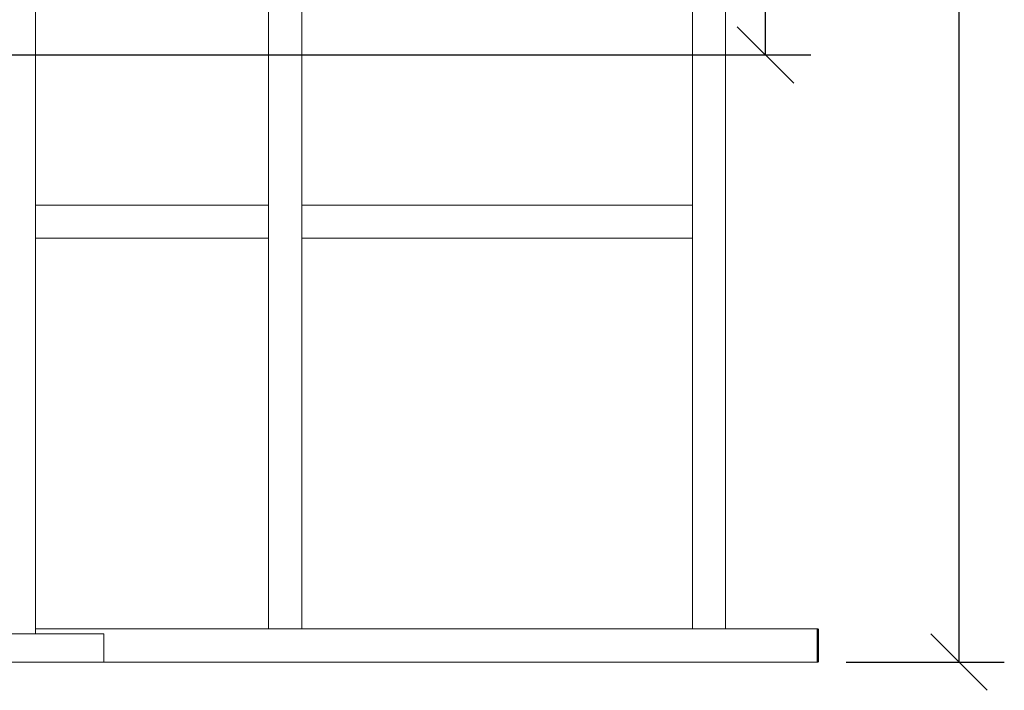
# Model space of a CAD drawing. Units: millimetres. Extents: x 554 to 11547, y 33 to 7683.
# Drawn here: x 3495 to 4889, y 563 to 1513 of the extents above; entities that cross this region are included whole.
import ezdxf

# ---------------------------------------------------------------- set-up
doc = ezdxf.new("R2010")
doc.units = ezdxf.units.MM
doc.header["$LTSCALE"] = 40
for name, color, linetype, lineweight in [('Dimensions(ISO)', 7, 'Continuous', 25), ('Visible Edges(ISO)', 7, 'Continuous', 18), ('Visible Tangent Edges(ISO)', 7, 'Continuous', 50)]:
    doc.layers.add(name, color=color, linetype=linetype, lineweight=lineweight)
doc.styles.add('warmington~0', font='ARIALN.TTF')
doc.dimstyles.new('warmington', dxfattribs={"dimscale": 40, "dimtxt": 2, "dimasz": 2, "dimexe": 1.6, "dimexo": 1, "dimgap": 0.5, "dimtad": 1, "dimdec": 0, "dimrnd": 1e-08, "dimzin": 0, "dimdsep": 46, "dimtxsty": 'warmington~0', "dimblk": 'OBLIQUE', "dimcen": 0.09, "dimclrd": 8, "dimclre": 8, "dimclrt": 8, "dimadec": 0, "dimazin": 0, "dimtfac": 1.75, "dimtdec": 1, "dimtmove": 0, "dimatfit": 3, "dimfxl": 0, "dimtolj": 1, "dimtzin": 0, "dimlwd": 25, "dimlwe": 25, "dimarcsym": 0})

# ---------------------------------------------------------------- blocks, each defined once
blk = doc.blocks.new('_Oblique')
at = {"color": 0, "linetype": 'ByBlock', "lineweight": -2}
blk.add_line((-0.5, -0.5), (0.5, 0.5), dxfattribs=at)
blk = doc.blocks.new('*D16')
at = {"layer": 'Defpoints', "color": 0, "linetype": 'Continuous'}
for p in [(4624.9, 3003.1), (4824.9, 3003.1), (4624.9, 603.1)]:
    blk.add_point(p, dxfattribs=at)
at = {"layer": 'Dimensions(ISO)', "color": 8, "linetype": 'Continuous', "lineweight": 25}
for p, q in [((4664.9, 3003.1), (4888.9, 3003.1)), ((4824.9, 603.1), (4824.9, 3003.1)), ((4664.9, 603.1), (4888.9, 603.1))]:
    blk.add_line(p, q, dxfattribs=at)
at = {"layer": 'Dimensions(ISO)', "color": 8, "linetype": 'Continuous', "lineweight": 25, "xscale": 80, "yscale": 80, "zscale": 80}
for p, rotation in [((4824.9, 3003.1), 90), ((4824.9, 603.1), 270)]:
    blk.add_blockref('_Oblique', p, dxfattribs=dict(at, rotation=rotation))
at = {"layer": 'Dimensions(ISO)', "color": 8, "linetype": 'Continuous', "lineweight": 25, "insert": (4723.2, 1704.7), "char_height": 80, "attachment_point": 1, "rotation": 90, "style": 'warmington~0'}
blk.add_mtext('\\A1;2400', dxfattribs=at)
blk = doc.blocks.new('*D19')
at = {"layer": 'Defpoints', "color": 0, "linetype": 'Continuous'}
for p in [(3174, 5108.9), (4550.9, 5108.9), (3390.9, 1462.6)]:
    blk.add_point(p, dxfattribs=at)
at = {"layer": 'Dimensions(ISO)', "color": 8, "linetype": 'Continuous', "lineweight": 25}
for p, q in [((3214, 5108.9), (4614.9, 5108.9)), ((4550.9, 1462.6), (4550.9, 5108.9)), ((3430.9, 1462.6), (4614.9, 1462.6))]:
    blk.add_line(p, q, dxfattribs=at)
at = {"layer": 'Dimensions(ISO)', "color": 8, "linetype": 'Continuous', "lineweight": 25, "xscale": 80, "yscale": 80, "zscale": 80}
for p, rotation in [((4550.9, 5108.9), 90), ((4550.9, 1462.6), 270)]:
    blk.add_blockref('_Oblique', p, dxfattribs=dict(at, rotation=rotation))
at = {"layer": 'Dimensions(ISO)', "color": 8, "linetype": 'Continuous', "lineweight": 25, "insert": (4449.2, 3187.8), "char_height": 80, "attachment_point": 1, "rotation": 90, "style": 'warmington~0'}
blk.add_mtext('\\A1;3646', dxfattribs=at)

msp = doc.modelspace()

# ---------------------------------------------------------------- linework, layer by layer
at = {"layer": 'Visible Edges(ISO)'}
for p, q in [((3517.3, 3003.1), (3517.3, 643.1)), ((3847.3, 650.1), (3847.3, 2956.1)), ((3894.3, 650.1), (3894.3, 2956.1)), ((4447.3, 650.1), (4447.3, 2956.1)), ((4494.3, 650.1), (4494.3, 2956.1)), ((3517.3, 1250.1), (3847.3, 1250.1)), ((3847.3, 1203.1), (3847.3, 1250.1)), ((3894.3, 1250.1), (4447.3, 1250.1)), ((3894.3, 1250.1), (3894.3, 1203.1)), ((4447.3, 1203.1), (4447.3, 1250.1)), ((3517.3, 1203.1), (3847.3, 1203.1)), ((3894.3, 1203.1), (4447.3, 1203.1)), ((3613.9, 643.1), (3288.6, 643.1)), ((3517.3, 650.1), (4624.9, 650.1)), ((3613.9, 603.1), (3613.9, 643.1)), ((3847.3, 650.1), (3894.3, 650.1)), ((4447.3, 650.1), (4494.3, 650.1)), ((3613.9, 603.1), (3288.6, 603.1)), ((3613.9, 603.1), (4624.9, 603.1))]:
    msp.add_line(p, q, dxfattribs=at)
at = {"layer": 'Visible Tangent Edges(ISO)'}
msp.add_line((4624.9, 650.1), (4624.9, 603.1), dxfattribs=at)

# ---------------------------------------------------------------- dimensions: what is measured, and where the dimension line sits
at = {"layer": 'Dimensions(ISO)', "color": 8, "linetype": 'Continuous', "lineweight": 25}
for base, p1, p2, angle, picture, middle in [((4550.9, 5108.9), (3390.9, 1462.6), (3174, 5108.9), 90, '*D19', (4550.9, 3285.7)), ((4824.9, 3003.1), (4624.9, 603.1), (4624.9, 3003.1), 270, '*D16', (4824.9, 1803.1))]:
    dim = msp.add_linear_dim(base=base, p1=p1, p2=p2, angle=angle, dimstyle='warmington', override={"dimdec": 0, "dimtp": 0, "dimtm": 0, "dimtdec": 1, "dimtofl": 0, "dimatfit": 1}, dxfattribs=at)
    dim.commit()
    dim.dimension.update_dxf_attribs({"geometry": picture, "text_midpoint": middle, "dimtype": 160})

doc.saveas('drawing.dxf')
